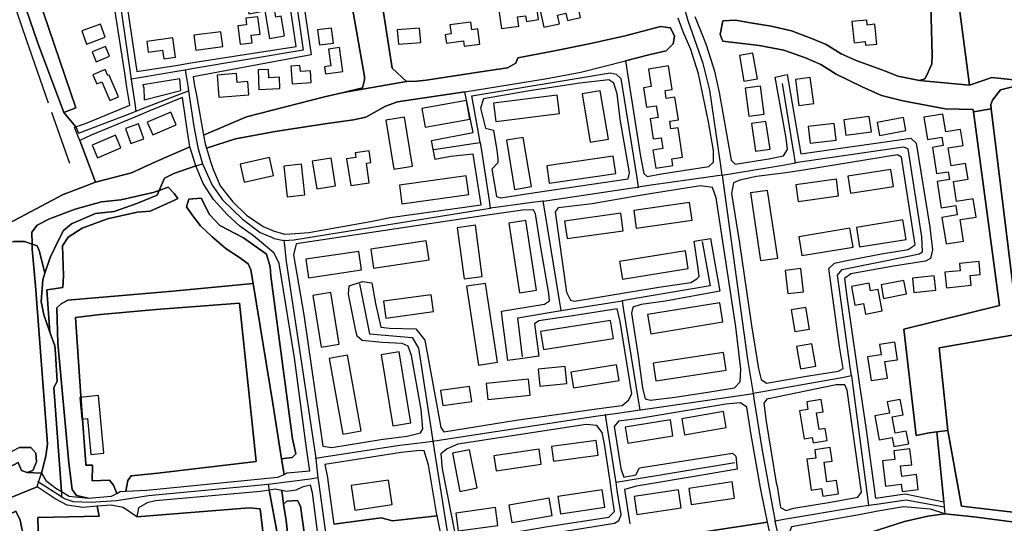
# Model space of a CAD drawing. Units: metres. Extents: x 92957 to 224893, y 464238 to 617500.
# Drawn here: x 156048 to 156594, y 563645 to 563924 of the extents above; entities that cross this region are included whole.
import ezdxf

# ---------------------------------------------------------------- set-up
doc = ezdxf.new("R2010")
doc.units = ezdxf.units.M
for name, color, linetype in [('0_TERREIN', 3, 'Continuous'), ('1_WATER', 5, 'Continuous'), ('2_GEBOUWEN', 1, 'Continuous'), ('3_WEGEN', 6, 'Continuous')]:
    doc.layers.add(name, color=color, linetype=linetype)

# ---------------------------------------------------------------- blocks, each defined once
blk = doc.blocks.new('10_west.gml_water')
for points in [[(156559.954, 563999.2), (156558.752, 564004.97), (156558.992, 564043.2), (156557.79, 564044.643), (156555.867, 564044.883), (156554.664, 564044.403), (156553.703, 564043.2), (156552.5, 564009.298), (156552.019, 563974.194), (156553.943, 563904.466), (156553.703, 563899.657), (156551.155, 563893.788), (156549.774, 563891.372), (156546.829, 563890.503), (156574.6, 563887.936), (156559.954, 563999.2)], [(156063.979, 563877.916), (156051.682, 563912.96), (156041.481, 563942.854), (156017.545, 564007.625)], [(156262.348, 563889.99), (156254.408, 563897.24), (156247.505, 563942.465), (156238.531, 563985.619), (156222.999, 563983.892), (156239.221, 563892.752), (156239.068, 563890.764), (156237.95, 563886.357), (156227.487, 563883.923), (156262.348, 563889.99)], [(156546.829, 563890.503), (156534.87, 563892.944), (156528.036, 563895.628), (156511.684, 563901.608), (156503.386, 563905.269), (156495.087, 563910.394), (156487.522, 563913.567), (156475.807, 563917.96), (156464.581, 563920.645), (156453.11, 563922.353), (156444.812, 563923.818), (156437.734, 563923.574), (156436.27, 563916.007), (156437.488, 563912.964), (156437.734, 563912.347), (156439.254, 563912.164), (156457.991, 563909.905), (156471.658, 563907.221), (156483.617, 563903.072), (156492.159, 563899.411), (156500.702, 563894.042), (156515.101, 563886.964), (156525.841, 563882.083), (156537.555, 563879.154), (156561.083, 563874.82), (156576.655, 563874.334), (156576.822, 563873.094), (156586.668, 563874.813), (156586.388, 563877.11), (156587.362, 563879.544), (156591.741, 563885.386), (156609.261, 563889.767), (156586.875, 563892.201), (156574.6, 563887.936), (156546.829, 563890.503)], [(156383.892, 563901.425), (156396.855, 563904.781), (156406.374, 563906.977), (156410.279, 563910.882), (156411.011, 563915.03), (156408.814, 563919.669), (156403.201, 563920.401), (156383.676, 563915.275), (156363.663, 563910.882), (156343.65, 563906.733), (156324.201, 563902.962), (156323.027, 563900.144), (156318.39, 563897.459), (156304.723, 563895.506), (156273.238, 563890.625), (156268.242, 563890.083), (156262.348, 563889.99), (156227.487, 563883.923), (156217.024, 563881.489), (156173.712, 563870.293), (156149.902, 563860.158), (156150.787, 563855.438), (156151.545, 563852.935), (156167.562, 563858.165), (156189.527, 563862.314), (156217.106, 563866.463), (156232.97, 563868.66), (156239.804, 563870.124), (156250.787, 563876.227), (156257.498, 563878.666), (156294.68, 563884.205), (156339.38, 563891.357), (156359.026, 563895.018), (156383.892, 563901.425)], [(156075.844, 563844.49), (156065.816, 563872.679)], [(156586.668, 563874.813), (156576.822, 563873.094), (156591.255, 563765.776), (156538.21, 563752.633), (156545.023, 563693.729), (156552.175, 563695.267), (156556.449, 563695.837), (156562.542, 563696.65), (156557.676, 563742.41), (156602.448, 563750.199), (156600.014, 563765.146), (156586.668, 563874.813)], [(156089.912, 563834.21), (156109.874, 563839.241), (156123.336, 563845.456), (156142.326, 563853.742)], [(156081.849, 563831.076), (156089.912, 563834.21)], [(156081.849, 563831.076), (156072.08, 563827.243), (156048.1, 563814.559)], [(156193.181, 563680.976), (156199.039, 563681.709), (156200.991, 563683.66), (156199.283, 563691.96), (156187.223, 563782.173), (156186.909, 563787.207), (156184.732, 563794.196), (156172.128, 563803.255), (156158.92, 563810.179), (156153.26, 563816.156), (156148.543, 563825.281), (156141.771, 563824.833), (156140.464, 563820.457), (156143.88, 563815.576), (156148.274, 563809.963), (156154.62, 563803.861), (156162.43, 563797.271), (156169.263, 563792.878), (156174.632, 563788.973), (156176.097, 563785.557), (156177.321, 563777.978), (156188.3, 563711.606), (156193.181, 563680.976)], [(156177.321, 563777.978), (156132.786, 563773.834), (156074.57, 563768.839), (156070.953, 563766.772), (156068.541, 563764.532), (156069.114, 563745.015), (156075.12, 563678.429), (156076.984, 563663.827), (156079.469, 563660.513), (156085.89, 563659.064)], [(156626.121, 563643.867), (156602.335, 563645.354), (156589.763, 563647.018), (156577.063, 563648.698), (156560.984, 563650.346), (156551.466, 563649.126), (156538.531, 563646.197), (156519.494, 563640.095)], [(156085.89, 563659.064), (156098.822, 563660.147)], [(156210.769, 563608.521), (156208.069, 563622.889), (156203.676, 563654.617), (156201.967, 563657.79), (156196.111, 563657.424), (156194.16, 563655.715), (156195.623, 563646.685), (156198.064, 563625.208), (156199.285, 563609.832), (156199.04, 563606.415), (156210.769, 563608.521)]]:
    blk.add_lwpolyline(points)
blk = doc.blocks.new('10_west.gml_roads')
for points in [[(156020.915, 564018.832), (156057.898, 563911.67), (156072.45, 563872.845)], [(156190.424, 564010.303), (156190.972, 564006.485), (156205.193, 563907.28), (156143.44, 563896.894), (156139.775, 563896.278)], [(156101.324, 563948.648), (156101.736, 563945.857), (156109.254, 563894.946), (156109.802, 563891.237)], [(156437.382, 563838.11), (156436.63, 563843.401), (156430.698, 563885.105), (156426.905, 563899.896), (156418.602, 563923.555), (156413.897, 563939.829), (156412.461, 563948.312), (156412.3, 563949.267), (156411.985, 563952.896)], [(156139.775, 563896.278), (156136.129, 563895.664), (156114.441, 563892.017), (156109.802, 563891.237)], [(156139.775, 563896.278), (156140.431, 563891.942), (156141.279, 563886.341), (156141.532, 563884.668)], [(156303.348, 563856.144), (156302.192, 563862.6), (156298.71, 563882.031), (156375.406, 563894.784), (156378.583, 563893.914), (156381.303, 563891.623), (156390.053, 563836.571), (156390.868, 563831.443)], [(156109.802, 563891.237), (156110.389, 563887.261), (156111.784, 563877.812), (156112.418, 563873.524)], [(156470.751, 563888.783), (156477.15, 563849.37), (156477.895, 563844.778)], [(156112.418, 563873.524), (156118.54, 563875.867), (156137.723, 563883.21), (156141.532, 563884.668)], [(156141.532, 563884.668), (156141.913, 563882.146), (156144.509, 563864.992), (156146.707, 563853.326), (156149.342, 563844.266)], [(156072.45, 563872.845), (156079.173, 563864.757), (156080.567, 563861.344)], [(156080.567, 563861.344), (156110.606, 563872.831), (156112.418, 563873.524)], [(156277.489, 563852.175), (156299.466, 563855.548), (156303.348, 563856.144)], [(156303.348, 563856.144), (156304.22, 563850.347), (156308.188, 563823.956), (156308.809, 563819.821)], [(156509.18, 563726.785), (156508.502, 563731.612), (156501.327, 563782.675), (156503.898, 563785.786), (156541.554, 563793.279), (156546.709, 563794.537), (156548.602, 563795.629), (156548.126, 563803.915), (156540.5, 563852.578), (156538.049, 563853.532), (156481.773, 563845.342), (156477.895, 563844.778)], [(156125.247, 563829.607), (156128.244, 563836.351), (156133.422, 563839.044), (156145.65, 563843.18), (156149.342, 563844.266)], [(156149.342, 563844.266), (156149.462, 563843.858), (156154.652, 563832.53), (156160.399, 563824.414), (156171.556, 563813.593), (156181.361, 563806.323), (156187.623, 563803.6), (156189.135, 563802.941), (156194.388, 563801.81)], [(156437.382, 563838.11), (156444.21, 563839.234), (156472.161, 563843.834), (156477.895, 563844.778)], [(156437.382, 563838.11), (156431.053, 563837.202), (156396.725, 563832.283), (156390.868, 563831.443)], [(156437.382, 563838.11), (156438.149, 563832.566), (156451.511, 563735.97), (156453.831, 563721.592), (156454.559, 563717.079)], [(156061.972, 563783.795), (156064.869, 563792.34), (156069.632, 563802.489), (156072.324, 563807.356), (156076.674, 563811.084), (156089.929, 563816.883), (156100.284, 563817.918), (156112.918, 563822.268), (156124.102, 563827.031), (156125.247, 563829.607)], [(156338.194, 563823.696), (156345.718, 563824.803), (156386.451, 563830.793), (156390.868, 563831.443)], [(156338.194, 563823.696), (156332.147, 563822.898), (156313.174, 563820.396), (156308.809, 563819.821)], [(156348.133, 563763.151), (156347.238, 563768.608), (156338.916, 563819.302), (156338.194, 563823.696)], [(156194.388, 563801.81), (156200.031, 563802.189), (156200.994, 563802.344), (156304.197, 563819.073), (156308.809, 563819.821)], [(155981.124, 563746.461), (155985.446, 563746.461), (155990.968, 563750.258), (155991.313, 563758.889), (155993.039, 563766.484), (155999.942, 563774.424), (156024.794, 563793.067), (156037.219, 563799.626), (156044.468, 563801.352), (156050.681, 563801.352), (156054.864, 563799.887)], [(156194.388, 563801.81), (156194.714, 563799.116), (156195.796, 563790.168), (156211.165, 563687.296), (156212.064, 563681.281)], [(156426.27, 563801.248), (156430.878, 563776.719), (156387.245, 563769.313), (156382.169, 563768.451)], [(156054.864, 563799.887), (156057.584, 563798.935), (156058.964, 563795.828), (156061.972, 563783.795)], [(156064.701, 563751.056), (156061.348, 563760.652), (156059.898, 563768.108), (156060.726, 563780.12), (156061.972, 563783.795)], [(156236.373, 563777.817), (156241.973, 563750.193), (156265.615, 563748.131), (156269.032, 563742.147), (156276.273, 563695.589), (156277.031, 563690.716)], [(156348.133, 563763.151), (156353.978, 563764.061), (156378.508, 563767.881), (156382.169, 563768.451)], [(156392.023, 563707.965), (156391.328, 563712.237), (156382.831, 563764.384), (156382.169, 563768.451)], [(156326.733, 563737.336), (156324.225, 563759.085), (156342.631, 563762.214), (156348.133, 563763.151)], [(156066.909, 563720.494), (156068.804, 563723.786), (156067.768, 563739.319), (156067.354, 563743.462), (156064.701, 563751.056)], [(156509.18, 563726.785), (156504.958, 563726.035), (156462.09, 563718.417), (156454.559, 563717.079)], [(156509.18, 563726.785), (156509.749, 563722.452), (156518.028, 563659.389), (156518.599, 563655.04)], [(156066.909, 563720.494), (156071.127, 563662.78), (156071.098, 563659.826)], [(156392.023, 563707.965), (156398.577, 563708.92), (156446.034, 563715.836), (156454.559, 563717.079)], [(156454.559, 563717.079), (156455.223, 563712.937), (156459.448, 563686.567), (156465.572, 563653.006), (156466.773, 563646.426)], [(156277.031, 563690.716), (156283.978, 563691.774), (156367.144, 563704.436), (156372.779, 563705.294)], [(156372.779, 563705.294), (156379.433, 563706.218), (156392.023, 563707.965)], [(156378.609, 563667.749), (156378.25, 563670.058), (156373.524, 563700.499), (156372.779, 563705.294)], [(156212.064, 563681.281), (156216.651, 563681.984), (156258.757, 563688.441), (156271.216, 563689.992), (156277.031, 563690.716)], [(156277.031, 563690.716), (156277.804, 563685.857), (156285.552, 563637.149), (156288.27, 563633.838), (156293.945, 563631.829), (156377.787, 563645.165), (156380.088, 563646.635), (156381.439, 563649.79), (156379.307, 563663.32), (156378.609, 563667.749)], [(156212.064, 563681.281), (156212.523, 563677.179), (156213.296, 563670.275)], [(156444.526, 563678.598), (156383.019, 563668.475), (156378.609, 563667.749)], [(156213.296, 563670.275), (156209.049, 563669.712), (156185.752, 563666.618)], [(156213.296, 563670.275), (156213.775, 563666.794), (156236.714, 563499.977), (156237.384, 563495.108)], [(156071.098, 563659.826), (156058.463, 563667.886), (156058.105, 563668.115)], [(156185.752, 563666.618), (156119.334, 563660.456), (156101.554, 563657.704), (156087.161, 563656.645), (156077.848, 563657.069), (156072.767, 563658.762), (156071.098, 563659.826)], [(156185.752, 563666.618), (156186.324, 563663.529), (156190.892, 563638.867), (156193.791, 563621.677), (156193.17, 563614.221), (156190.477, 563609.458), (156183.125, 563606.144), (156171.734, 563605.729), (156162.207, 563604.487), (156151.023, 563602.003), (156129.691, 563602.83), (156122.028, 563601.587), (156118.3, 563601.795)], [(156518.599, 563655.04), (156513.618, 563654.212), (156471.609, 563647.231), (156466.773, 563646.426)], [(156560.6, 563654.199), (156539.505, 563657.926), (156523.099, 563655.662), (156518.599, 563655.04)], [(156481.214, 563582.332), (156479.052, 563591.924), (156468.838, 563637.262), (156466.773, 563646.426)]]:
    blk.add_lwpolyline(points)
for p in [(156139.775, 563896.278), (156109.802, 563891.237), (156141.532, 563884.668), (156112.418, 563873.524), (156303.348, 563856.144), (156149.342, 563844.266), (156477.895, 563844.778), (156437.382, 563838.11), (156390.868, 563831.443), (156338.194, 563823.696), (156308.809, 563819.821), (156194.388, 563801.81), (156061.972, 563783.795), (156382.169, 563768.451), (156348.133, 563763.151), (156509.18, 563726.785), (156454.559, 563717.079), (156372.779, 563705.294), (156392.023, 563707.965), (156277.031, 563690.716), (156212.064, 563681.281), (156213.296, 563670.275), (156185.752, 563666.618), (156378.609, 563667.749), (156071.098, 563659.826), (156518.599, 563655.04), (156466.773, 563646.426)]:
    blk.add_point(p)
blk = doc.blocks.new('10_west.gml_buildings')
for points in [[(156315.102, 563919.217), (156324.63, 563920.58), (156323.892, 563925.738), (156328.486, 563926.395), (156328.939, 563923.226), (156335.637, 563924.183), (156334.127, 563934.754), (156328.379, 563933.933), (156327.532, 563939.862), (156316.737, 563938.32), (156317.762, 563931.145), (156313.486, 563930.534), (156315.102, 563919.217)], [(156338.54, 563920.025), (156347.252, 563921.96), (156346.198, 563926.703), (156350.802, 563927.726), (156351.692, 563923.721), (156358.949, 563925.334), (156356.719, 563935.365), (156352.168, 563934.353), (156350.6, 563941.406), (156338.466, 563938.709), (156339.84, 563932.529), (156335.954, 563931.665), (156338.54, 563920.025)], [(156188.451, 563934.374), (156174.173, 563931.962), (156174.93, 563927.477), (156183.945, 563929), (156186.515, 563913.788), (156194.716, 563915.173), (156192.878, 563926.056), (156189.94, 563925.559), (156188.451, 563934.374)], [(156084.976, 563910.699), (156095.436, 563914.415), (156092.825, 563921.763), (156082.365, 563918.047), (156084.976, 563910.699)], [(156170.197, 563910.578), (156176.891, 563911.377), (156176.39, 563915.577), (156181.22, 563916.154), (156180.072, 563925.769), (156173.308, 563924.962), (156173.739, 563921.35), (156168.979, 563920.782), (156170.197, 563910.578)], [(156287.176, 563916.275), (156283.953, 563915.853), (156284.562, 563911.196), (156294.034, 563912.435), (156294.428, 563909.422), (156303.09, 563910.555), (156301.982, 563919.024), (156298.648, 563918.588), (156298.092, 563922.836), (156286.516, 563921.322), (156287.176, 563916.275)], [(156522.003, 563921.64), (156517.881, 563921.217), (156517.597, 563923.988), (156509.375, 563923.143), (156510.584, 563911.381), (156516.769, 563912.017), (156516.975, 563910.013), (156523.135, 563910.647), (156522.003, 563921.64)], [(156145.581, 563907.301), (156160.573, 563909.237), (156159.506, 563917.501), (156144.514, 563915.565), (156145.581, 563907.301)], [(156214.241, 563910.163), (156221.891, 563911.184), (156220.781, 563919.507), (156213.131, 563918.486), (156214.241, 563910.163)], [(156257.909, 563910.628), (156270.283, 563911.58), (156269.671, 563919.54), (156257.297, 563918.588), (156257.909, 563910.628)], [(156119.24, 563906.194), (156127.124, 563907.295), (156127.794, 563902.5), (156134.386, 563903.421), (156132.886, 563914.159), (156118.41, 563912.137), (156119.24, 563906.194)], [(156090.331, 563900.807), (156097.795, 563903.882), (156095.526, 563909.391), (156088.062, 563906.316), (156090.331, 563900.807)], [(156217.511, 563894.146), (156227.186, 563895.528), (156225.297, 563908.75), (156219.097, 563907.864), (156220.431, 563898.527), (156216.956, 563898.031), (156217.511, 563894.146)], [(156449.54, 563890.131), (156456.985, 563891.445), (156454.488, 563905.6), (156447.043, 563904.286), (156449.54, 563890.131)], [(156090.715, 563888.607), (156093.415, 563889.765), (156097.848, 563879.425), (156102.662, 563881.489), (156097.524, 563893.473), (156096.822, 563893.172), (156095.361, 563896.58), (156088.549, 563893.659), (156090.715, 563888.607)], [(156158.33, 563881.299), (156175.051, 563882.6), (156174.488, 563889.844), (156168.516, 563889.379), (156168.131, 563894.331), (156157.381, 563893.495), (156158.33, 563881.299)], [(156180.619, 563885.505), (156192.257, 563885.99), (156191.995, 563892.284), (156186.136, 563892.04), (156185.944, 563896.642), (156180.165, 563896.401), (156180.619, 563885.505)], [(156199.015, 563888.652), (156209.658, 563889.435), (156209.181, 563895.916), (156203.616, 563895.507), (156203.372, 563898.821), (156198.294, 563898.447), (156199.015, 563888.652)], [(156412.97, 563864.276), (156409.065, 563863.68), (156408.41, 563867.969), (156413.145, 563868.692), (156411.236, 563881.192), (156406.47, 563880.464), (156405.79, 563884.913), (156409.695, 563885.51), (156407.704, 563898.523), (156396.67, 563896.835), (156398.154, 563887.136), (156393.748, 563886.462), (156395.405, 563875.624), (156400.872, 563876.46), (156401.875, 563869.903), (156397.441, 563869.225), (156399.142, 563858.1), (156403.563, 563858.776), (156404.48, 563852.779), (156399.083, 563851.954), (156400.626, 563841.864), (156410.116, 563843.315), (156409.529, 563847.153), (156415.45, 563848.058), (156412.97, 563864.276)], [(156480.04, 563876.671), (156488.26, 563877.775), (156486.331, 563892.135), (156478.111, 563891.031), (156480.04, 563876.671)], [(156369.89, 563884.817), (156359.751, 563883.101), (156364.297, 563856.234), (156374.436, 563857.95), (156369.89, 563884.817)], [(156452.177, 563870.66), (156460.713, 563871.768), (156458.686, 563887.375), (156450.15, 563886.267), (156452.177, 563870.66)], [(156272.721, 563864.717), (156297.453, 563869.095), (156295.643, 563879.318), (156270.911, 563874.939), (156272.721, 563864.717)], [(156311.999, 563867.833), (156347.22, 563872.183), (156345.967, 563882.331), (156310.746, 563877.981), (156311.999, 563867.833)], [(156121.685, 563860.369), (156134.781, 563865.912), (156131.817, 563872.915), (156118.721, 563867.372), (156121.685, 563860.369)], [(156255.386, 563841.311), (156265.707, 563842.978), (156261.322, 563870.121), (156251.001, 563868.454), (156255.386, 563841.311)], [(156455.976, 563851.293), (156464.027, 563852.506), (156461.722, 563867.803), (156453.671, 563866.59), (156455.976, 563851.293)], [(156486.31, 563855.68), (156500.687, 563857.477), (156499.53, 563866.73), (156485.153, 563864.933), (156486.31, 563855.68)], [(156505.976, 563860.128), (156520.157, 563862.033), (156519.011, 563870.566), (156504.83, 563868.661), (156505.976, 563860.128)], [(156524.732, 563860.074), (156539.316, 563862.862), (156537.951, 563869.999), (156523.367, 563867.211), (156524.732, 563860.074)], [(156551.237, 563857.724), (156559.335, 563859.003), (156560.061, 563854.406), (156554.047, 563853.456), (156556.35, 563838.878), (156562.802, 563839.897), (156563.476, 563835.627), (156556.571, 563834.537), (156558.863, 563820.015), (156566.974, 563821.295), (156567.813, 563815.977), (156559.309, 563814.635), (156561.633, 563799.909), (156571.298, 563801.434), (156569.412, 563813.389), (156578.265, 563814.786), (156576.668, 563824.904), (156567.386, 563823.439), (156565.649, 563834.447), (156573.781, 563835.73), (156572.405, 563844.451), (156564.328, 563843.177), (156562.748, 563853.192), (156571.048, 563854.501), (156569.646, 563863.391), (156561.422, 563862.094), (156559.875, 563871.903), (156549.262, 563870.23), (156551.237, 563857.724)], [(156109.52, 563855.563), (156116.775, 563858.123), (156113.81, 563866.524), (156106.555, 563863.964), (156109.52, 563855.563)], [(156091.026, 563847.712), (156104.122, 563853.255), (156101.158, 563860.258), (156088.062, 563854.715), (156091.026, 563847.712)], [(156327.119, 563858.927), (156317.783, 563857.359), (156322.355, 563830.136), (156331.691, 563831.704), (156327.119, 563858.927)], [(156231.475, 563832.23), (156241.792, 563833.789), (156240.156, 563844.617), (156242.626, 563844.99), (156241.635, 563851.55), (156234.021, 563850.4), (156234.41, 563847.827), (156229.236, 563847.045), (156231.475, 563832.23)], [(156172.464, 563834.233), (156188.658, 563837.904), (156186.418, 563847.788), (156170.224, 563844.117), (156172.464, 563834.233)], [(156212.626, 563830.375), (156223.144, 563832.104), (156220.613, 563847.503), (156210.095, 563845.774), (156212.626, 563830.375)], [(156341.567, 563833.607), (156378.485, 563838.939), (156377.086, 563848.621), (156340.168, 563843.289), (156341.567, 563833.607)], [(156204.192, 563844.117), (156194.395, 563843.001), (156196.321, 563826.098), (156206.118, 563827.214), (156204.192, 563844.117)], [(156508.581, 563827.998), (156532.377, 563831.69), (156530.904, 563841.181), (156507.108, 563837.489), (156508.581, 563827.998)], [(156259.881, 563822.215), (156296.983, 563827.34), (156295.56, 563837.643), (156258.458, 563832.518), (156259.881, 563822.215)], [(156479.497, 563823.41), (156502.034, 563826.512), (156500.752, 563835.827), (156478.215, 563832.725), (156479.497, 563823.41)], [(156458.772, 563790.704), (156468.273, 563792.129), (156462.654, 563829.594), (156453.153, 563828.169), (156458.772, 563790.704)], [(156389.827, 563808.633), (156420.738, 563813.049), (156419.338, 563822.85), (156388.427, 563818.434), (156389.827, 563808.633)], [(156325.038, 563772.874), (156334.472, 563774.317), (156328.579, 563812.835), (156319.145, 563811.392), (156325.038, 563772.874)], [(156351.462, 563802.915), (156382.628, 563807.249), (156381.276, 563816.969), (156350.11, 563812.635), (156351.462, 563802.915)], [(156513.613, 563798.322), (156539.419, 563802.485), (156537.678, 563813.276), (156511.872, 563809.113), (156513.613, 563798.322)], [(156294.39, 563780.62), (156304.439, 563781.98), (156300.611, 563810.266), (156290.562, 563808.906), (156294.39, 563780.62)], [(156481.709, 563793.453), (156510.008, 563798.136), (156508.274, 563808.618), (156479.975, 563803.935), (156481.709, 563793.453)], [(156244.2, 563786.496), (156274.924, 563791.094), (156273.337, 563801.698), (156242.613, 563797.1), (156244.2, 563786.496)], [(156208.089, 563781.191), (156237.435, 563785.501), (156235.92, 563795.818), (156206.574, 563791.508), (156208.089, 563781.191)], [(156382.139, 563780.445), (156418.667, 563786.33), (156417.085, 563796.15), (156380.557, 563790.265), (156382.139, 563780.445)], [(156473.884, 563772.492), (156482.564, 563773.488), (156481.095, 563786.29), (156472.415, 563785.294), (156473.884, 563772.492)], [(156561.766, 563775.684), (156575.457, 563777.091), (156574.901, 563782.501), (156580.586, 563783.085), (156579.858, 563790.167), (156569.037, 563789.055), (156569.443, 563785.103), (156560.888, 563784.225), (156561.766, 563775.684)], [(156526.978, 563769.798), (156539.626, 563772.246), (156538.19, 563779.664), (156525.542, 563777.216), (156526.978, 563769.798)], [(156543.746, 563773.055), (156555.843, 563774.352), (156554.998, 563782.231), (156542.901, 563780.934), (156543.746, 563773.055)], [(156302.256, 563732.843), (156312.827, 563734.446), (156306.207, 563778.095), (156295.636, 563776.492), (156302.256, 563732.843)], [(156511.094, 563766.015), (156515.83, 563766.922), (156516.951, 563761.068), (156526.149, 563762.829), (156523.875, 563774.709), (156519.692, 563773.908), (156518.871, 563778.194), (156509.12, 563776.327), (156511.094, 563766.015)], [(156220.554, 563772.97), (156210.563, 563771.363), (156215.169, 563742.73), (156225.16, 563744.337), (156220.554, 563772.97)], [(156251.001, 563758.886), (156277.323, 563762.466), (156276.063, 563771.728), (156249.741, 563768.148), (156251.001, 563758.886)], [(156397.851, 563750.187), (156437.905, 563756.693), (156436.169, 563767.378), (156396.115, 563760.872), (156397.851, 563750.187)], [(156483.911, 563764.686), (156475.777, 563763.379), (156477.697, 563751.43), (156485.831, 563752.737), (156483.911, 563764.686)], [(156338.304, 563741.488), (156377.126, 563747.508), (156375.586, 563757.436), (156336.764, 563751.416), (156338.304, 563741.488)], [(156487.225, 563744.595), (156478.697, 563743.15), (156480.804, 563730.717), (156489.332, 563732.162), (156487.225, 563744.595)], [(156520.013, 563724.254), (156529.118, 563725.645), (156527.731, 563734.725), (156534.669, 563735.785), (156533.177, 563745.551), (156524.639, 563744.247), (156525.52, 563738.483), (156518.015, 563737.336), (156520.013, 563724.254)], [(156229.668, 563738.381), (156219.516, 563736.531), (156227.182, 563694.471), (156237.334, 563696.321), (156229.668, 563738.381)], [(156254.834, 563699.227), (156264.879, 563700.892), (156258.354, 563740.253), (156248.309, 563738.588), (156254.834, 563699.227)], [(156400.751, 563724.089), (156439.733, 563730.022), (156438.24, 563739.831), (156399.258, 563733.898), (156400.751, 563724.089)], [(156336.297, 563721.196), (156351.352, 563722.64), (156350.459, 563731.954), (156335.404, 563730.51), (156336.297, 563721.196)], [(156355.058, 563720.15), (156380.349, 563724.297), (156378.922, 563733), (156353.631, 563728.853), (156355.058, 563720.15)], [(156307.55, 563713.745), (156331.054, 563716.219), (156330.118, 563725.114), (156306.614, 563722.64), (156307.55, 563713.745)], [(156282.484, 563710.419), (156298.567, 563712.688), (156297.397, 563720.983), (156281.314, 563718.714), (156282.484, 563710.419)], [(156091.559, 563715.948), (156081.291, 563714.95), (156082.461, 563702.915), (156085.462, 563703.207), (156087.401, 563683.262), (156094.667, 563683.968), (156091.559, 563715.948)], [(156482.955, 563691.913), (156487.409, 563692.638), (156487.89, 563689.683), (156495.708, 563690.956), (156494.605, 563697.731), (156491.277, 563697.189), (156489.775, 563706.409), (156493.484, 563707.013), (156492.393, 563713.71), (156484.357, 563712.401), (156485.026, 563708.29), (156480.412, 563707.539), (156482.955, 563691.913)], [(156524.555, 563691.368), (156531.638, 563692.726), (156532.61, 563687.657), (156540.871, 563689.241), (156539.528, 563696.246), (156533.359, 563695.063), (156531.626, 563704.099), (156537.781, 563705.279), (156536.146, 563713.806), (156528.952, 563712.427), (156530.147, 563706.192), (156522.011, 563704.632), (156524.555, 563691.368)], [(156416.583, 563694.259), (156439.69, 563698.303), (156438.149, 563707.11), (156415.042, 563703.066), (156416.583, 563694.259)], [(156385.063, 563689.596), (156410.175, 563693.539), (156408.775, 563702.453), (156383.663, 563698.51), (156385.063, 563689.596)], [(156343.975, 563679.587), (156368.751, 563682.975), (156367.636, 563691.127), (156342.86, 563687.739), (156343.975, 563679.587)], [(156486.77, 563663.569), (156492.608, 563664.376), (156493.176, 563660.267), (156501.93, 563661.477), (156500.914, 563668.829), (156495.439, 563668.072), (156493.927, 563679.004), (156498.352, 563679.616), (156497.316, 563687.104), (156488.767, 563685.921), (156489.401, 563681.338), (156484.409, 563680.648), (156486.77, 563663.569)], [(156292.056, 563662.871), (156301.539, 563664.749), (156297.352, 563685.889), (156287.869, 563684.011), (156292.056, 563662.871)], [(156312.092, 563674.276), (156337.164, 563678.005), (156335.932, 563686.29), (156310.86, 563682.561), (156312.092, 563674.276)], [(156528.006, 563665.75), (156536.745, 563666.771), (156537.212, 563662.775), (156546.161, 563663.821), (156545.19, 563672.131), (156537.058, 563671.181), (156536.387, 563676.923), (156542.559, 563677.644), (156541.543, 563686.343), (156532.589, 563685.297), (156533.145, 563680.531), (156526.371, 563679.74), (156528.006, 563665.75)], [(156254.391, 563655.595), (156252.365, 563669.161), (156231.774, 563666.085), (156233.801, 563652.519), (156254.391, 563655.595)], [(156420.22, 563655.635), (156444.308, 563659.165), (156443.004, 563668.063), (156418.916, 563664.533), (156420.22, 563655.635)], [(156347.856, 563650.397), (156372.479, 563654.185), (156371.004, 563663.773), (156346.381, 563659.985), (156347.856, 563650.397)], [(156390.171, 563649.993), (156414.732, 563653.771), (156413.195, 563663.763), (156388.634, 563659.985), (156390.171, 563649.993)], [(156291.107, 563640.976), (156313.138, 563644.036), (156311.764, 563653.931), (156289.733, 563650.871), (156291.107, 563640.976)], [(156320.797, 563645.587), (156343.171, 563649.422), (156341.519, 563659.056), (156319.145, 563655.221), (156320.797, 563645.587)]]:
    blk.add_lwpolyline(points)
blk = doc.blocks.new('10_west.gml_terrain')
for points in [[(156592.11, 564057.515), (156591.844, 564058.895), (156556.971, 564052.472), (156557.79, 564044.643), (156558.992, 564043.2), (156558.752, 564004.97), (156559.954, 563999.2), (156574.6, 563887.936), (156586.875, 563892.201), (156609.261, 563889.767)], [(156052.033, 563954.684), (156079.134, 563875.279), (156072.45, 563872.845), (156079.173, 563864.757), (156085.316, 563866.99), (156108.97, 563876.789), (156107.416, 563886.8), (156106.225, 563894.476), (156098.332, 563945.328)], [(156422.335, 563925.907), (156426.845, 563914.559), (156428.549, 563910.269), (156433.105, 563895.565), (156435.797, 563883.76), (156439.939, 563860.977), (156442.425, 563846.273), (156444.703, 563844.202), (156463.239, 563847.101), (156471.523, 563848.758), (156473.595, 563852.279), (156472.973, 563858.492), (156466.867, 563892.391), (156473.516, 563893.76), (156481.05, 563849.794), (156542.147, 563858.492), (156545.047, 563855.8), (156552.503, 563809.303), (156554.16, 563796.669), (156552.917, 563791.906), (156550.225, 563790.456), (156532.413, 563787.556), (156508.803, 563783.414), (156505.282, 563780.721), (156506.525, 563770.676), (156512.147, 563732.144), (156513.482, 563722.996), (156517.087, 563698.291), (156522.472, 563659.147), (156538.834, 563661.426), (156560.305, 563657.146), (156556.449, 563695.837), (156552.175, 563695.267), (156545.023, 563693.729), (156538.21, 563752.633), (156591.255, 563765.776), (156576.822, 563873.094), (156576.655, 563874.334), (156561.083, 563874.82), (156537.555, 563879.154), (156525.841, 563882.083), (156515.101, 563886.964), (156500.702, 563894.042), (156492.159, 563899.411), (156483.617, 563903.072), (156471.658, 563907.221), (156457.991, 563909.905), (156439.254, 563912.164), (156437.734, 563912.347), (156437.488, 563912.964), (156436.27, 563916.007), (156437.734, 563923.574), (156444.812, 563923.818), (156453.11, 563922.353), (156464.581, 563920.645), (156475.807, 563917.96), (156487.522, 563913.567), (156495.087, 563910.394), (156503.386, 563905.269), (156511.684, 563901.608), (156528.036, 563895.628), (156534.87, 563892.944), (156546.829, 563890.503), (156549.774, 563891.372), (156551.155, 563893.788), (156553.703, 563899.657), (156553.943, 563904.466), (156552.019, 563974.194)], [(156079.134, 563875.279), (156052.033, 563954.684), (156056.722, 563958.704), (156053.979, 563971.247), (156049.277, 563984.181), (156044.574, 563995.548), (156043.007, 564003.387), (156044.574, 564008.483), (156049.669, 564013.186), (156054.371, 564016.322), (156059.074, 564018.281), (156064.168, 564022.593), (156067.324, 564026.861), (156040.283, 564025.542), (156022.86, 564020.663), (156020.915, 564018.832), (156057.898, 563911.67), (156072.45, 563872.845), (156079.134, 563875.279)], [(156072.45, 563872.845), (156057.898, 563911.67), (156020.915, 564018.832), (156015.341, 564013.589), (156017.545, 564007.625), (155973.694, 563984.987), (155968.065, 563982.081), (155964.537, 563980.26), (156002.197, 563888.167), (156028.327, 563824.888), (156035.851, 563808.133), (156042.078, 563811.4), (156048.1, 563814.559), (156072.08, 563827.243), (156081.849, 563831.076), (156089.912, 563834.21), (156081.249, 563857.15), (156078.329, 563864.451), (156079.173, 563864.757), (156072.45, 563872.845)], [(156194.573, 564007.074), (156209.616, 563904.68), (156144.112, 563892.579), (156144.968, 563887.562), (156145.714, 563883.192), (156149.902, 563860.158), (156173.712, 563870.293), (156217.024, 563881.489), (156227.487, 563883.923), (156237.95, 563886.357), (156239.068, 563890.764), (156239.221, 563892.752), (156222.999, 563983.892)], [(156247.505, 563942.465), (156254.408, 563897.24), (156262.348, 563889.99), (156268.242, 563890.083), (156273.238, 563890.625), (156304.723, 563895.506), (156318.39, 563897.459), (156323.027, 563900.144), (156324.201, 563902.962), (156343.65, 563906.733), (156363.663, 563910.882), (156383.676, 563915.275), (156403.201, 563920.401), (156408.814, 563919.669), (156411.011, 563915.03), (156410.279, 563910.882), (156406.374, 563906.977), (156396.855, 563904.781), (156383.892, 563901.425), (156392.2, 563848.346), (156394.064, 563839.026), (156395.929, 563837.369), (156403.799, 563838.819), (156430.102, 563842.754), (156432.587, 563845.239), (156432.587, 563851.66), (156429.895, 563867.503), (156424.303, 563894.22), (156420.161, 563907.682), (156415.811, 563917.417), (156413.119, 563925.08)], [(156142.927, 563900.188), (156201.271, 563909.271), (156187.057, 564005.846), (156134.931, 563997.33), (156141.404, 563957.409), (156162.52, 563959.865), (156163.139, 563956.97), (156163.979, 563953.05), (156142.199, 563950.971), (156135.666, 563950.163), (156105.31, 563946.411), (156112.82, 563895.5), (156135.603, 563899.047), (156142.927, 563900.188)], [(156634.379, 563650.383), (156663.374, 563656.182), (156709.767, 563668.867), (156732.238, 563677.203), (156741.862, 563681.316), (156738.972, 563688.744), (156704.534, 563752.087), (156686.065, 563787.252), (156670.044, 563823.084), (156651.797, 563865.148), (156638.939, 563896.3), (156625.319, 563891.228), (156609.261, 563889.767), (156591.741, 563885.386), (156587.362, 563879.544), (156586.388, 563877.11), (156586.668, 563874.813), (156600.014, 563765.146), (156602.448, 563750.199), (156557.676, 563742.41), (156562.542, 563696.65), (156570.227, 563654.732), (156609.733, 563650.02), (156634.379, 563650.383)], [(156137.291, 563885.022), (156136.807, 563891.316), (156116.232, 563888.168), (156116.716, 563886.474), (156116.957, 563879.695), (156137.291, 563885.022)], [(156385.31, 563835.928), (156386.138, 563839.241), (156380.961, 563869.064), (156379.304, 563883.147), (156377.44, 563889.05), (156374.54, 563890.913), (156358.595, 563889.05), (156330.635, 563884.687), (156305.058, 563880.248), (156303.401, 563875.07), (156306.3, 563864.094), (156310.649, 563863.058), (156312.452, 563851.647), (156313.135, 563847.318), (156313.135, 563844.834), (156309.821, 563841.312), (156312.305, 563826.194), (156314.791, 563825.572), (156331.363, 563828.079), (156344.953, 563830.097), (156385.31, 563835.928)], [(156299.466, 563861.608), (156294.68, 563884.205), (156257.498, 563878.666), (156250.787, 563876.227), (156239.804, 563870.124), (156232.97, 563868.66), (156217.106, 563866.463), (156189.527, 563862.314), (156167.562, 563858.165), (156151.545, 563852.935), (156153.777, 563845.571), (156154.96, 563841.667), (156159.132, 563832.069), (156166.225, 563823.306), (156173.735, 563815.794), (156182.914, 563809.535), (156189.02, 563807.091), (156195.013, 563805.362), (156200.748, 563805.774), (156208.237, 563806.312), (156242.409, 563812.318), (156253.393, 563814.528), (156303.821, 563821.581), (156299.466, 563849.596), (156286.832, 563848.354), (156278.341, 563846.696), (156276.27, 563857.259), (156299.466, 563861.608)], [(156142.326, 563853.742), (156140.957, 563861.959), (156138.219, 563881.129), (156119.554, 563873.414), (156111.706, 563870.17), (156087.656, 563860.23), (156081.249, 563857.15), (156089.912, 563834.21), (156109.874, 563839.241), (156123.336, 563845.456), (156142.326, 563853.742)], [(156054.72, 563806.527), (156057.62, 563810.255), (156064.454, 563813.776), (156078.745, 563819.161), (156093.243, 563823.303), (156104.012, 563824.339), (156122.031, 563828.482), (156125.247, 563829.607), (156128.244, 563836.351), (156133.422, 563839.044), (156145.65, 563843.18), (156142.326, 563853.742), (156123.336, 563845.456), (156109.874, 563839.241), (156089.912, 563834.21), (156081.849, 563831.076), (156072.08, 563827.243), (156048.1, 563814.559), (156042.078, 563811.4)], [(156044.468, 563801.352), (156050.681, 563801.352), (156054.864, 563799.887), (156054.72, 563806.527)], [(156504.454, 563731.021), (156502.59, 563743.034), (156496.584, 563786.32), (156499.69, 563789.219), (156505.696, 563790.669), (156525.786, 563794.397), (156540.491, 563796.882), (156544.426, 563799.368), (156536.97, 563848.039), (156534.692, 563849.281), (156482.509, 563840.808), (156472.734, 563839.412), (156456.439, 563837.3), (156447.188, 563835.198), (156443.667, 563833.748), (156442.632, 563827.949), (156446.981, 563800.403), (156453.712, 563754.839), (156457.647, 563730.814), (156459.097, 563724.809), (156461.996, 563722.737), (156483.122, 563726.465), (156501.968, 563729.364), (156504.454, 563731.021)], [(156149.757, 563833.4), (156145.65, 563843.18), (156133.422, 563839.044), (156128.244, 563836.351), (156125.247, 563829.607), (156130.315, 563831.381), (156133.629, 563827.86), (156135.7, 563825.167), (156133.422, 563823.925), (156120.374, 563818.125), (156113.125, 563817.504), (156096.556, 563813.776), (156082.68, 563808.598), (156074.81, 563803.731), (156071.703, 563798.968), (156072.324, 563782.192), (156071.91, 563775.772), (156063.005, 563774.528), (156064.701, 563751.056), (156067.354, 563743.462), (156067.768, 563739.319), (156068.804, 563723.786), (156066.909, 563720.494), (156071.127, 563662.78), (156075.449, 563660.276), (156085.89, 563659.064), (156079.469, 563660.513), (156076.984, 563663.827), (156075.12, 563678.429), (156069.114, 563745.015), (156068.541, 563764.532), (156070.953, 563766.772), (156074.57, 563768.839), (156132.786, 563773.834), (156177.321, 563777.978), (156176.097, 563785.557), (156174.632, 563788.973), (156169.263, 563792.878), (156162.43, 563797.271), (156154.62, 563803.861), (156148.274, 563809.963), (156143.88, 563815.576), (156140.464, 563820.457), (156141.771, 563824.833), (156148.543, 563825.281), (156153.26, 563816.156), (156158.92, 563810.179), (156172.128, 563803.255), (156184.732, 563794.196), (156186.909, 563787.207), (156187.223, 563782.173), (156199.283, 563691.96), (156200.991, 563683.66), (156199.039, 563681.709), (156193.181, 563680.976), (156194.546, 563672.228), (156196.339, 563673.056), (156208.755, 563674.181), (156208.424, 563676.625), (156207.056, 563686.74), (156200.264, 563736.932), (156191.772, 563789.019), (156189.08, 563794.818), (156185.352, 563797.924), (156177.529, 563804.449), (156170.097, 563809.731), (156163.056, 563816.186), (156155.429, 563824.597), (156149.757, 563833.4)], [(156061.972, 563783.795), (156064.869, 563792.34), (156069.632, 563802.489), (156072.324, 563807.356), (156076.674, 563811.084), (156089.929, 563816.883), (156100.284, 563817.918), (156112.918, 563822.268), (156124.102, 563827.031), (156125.247, 563829.607), (156122.031, 563828.482), (156104.012, 563824.339), (156093.243, 563823.303), (156078.745, 563819.161), (156064.454, 563813.776), (156057.62, 563810.255), (156054.72, 563806.527), (156054.864, 563799.887), (156057.584, 563798.935), (156058.964, 563795.828), (156061.972, 563783.795)], [(156135.7, 563825.167), (156133.629, 563827.86), (156130.315, 563831.381), (156125.247, 563829.607), (156124.102, 563827.031), (156112.918, 563822.268), (156100.284, 563817.918), (156089.929, 563816.883), (156076.674, 563811.084), (156072.324, 563807.356), (156069.632, 563802.489), (156064.869, 563792.34), (156061.972, 563783.795), (156060.726, 563780.12), (156059.898, 563768.108), (156061.348, 563760.652), (156064.701, 563751.056), (156063.005, 563774.528), (156071.91, 563775.772), (156072.324, 563782.192), (156071.703, 563798.968), (156074.81, 563803.731), (156082.68, 563808.598), (156096.556, 563813.776), (156113.125, 563817.504), (156120.374, 563818.125), (156133.422, 563823.925), (156135.7, 563825.167)], [(156432.069, 563831.263), (156425.442, 563832.091), (156397.44, 563827.711), (156387.494, 563826.098), (156365.277, 563822.15), (156346.43, 563819.872), (156344.773, 563817.8), (156351.194, 563773.272), (156353.266, 563768.715), (156355.543, 563768.302), (156377.839, 563771.959), (156386.576, 563773.393), (156402.246, 563775.964), (156420.057, 563778.657), (156423.371, 563780.521), (156424.614, 563781.97), (156423.992, 563787.562), (156421.921, 563801.439), (156431.034, 563802.889), (156433.105, 563790.255), (156436.212, 563773.686), (156405.974, 563768.302), (156392.512, 563766.437), (156387.955, 563764.987), (156387.127, 563761.674), (156390.855, 563737.856), (156393.34, 563720.252), (156394.79, 563714.038), (156397.689, 563713.417), (156411.151, 563715.074), (156429.584, 563717.766), (156444.289, 563720.252), (156447.395, 563723.565), (156447.81, 563730.607), (156445.117, 563754.01), (156434.14, 563825.464), (156432.069, 563831.263)], [(156341.667, 563768.508), (156341.252, 563772.443), (156336.696, 563799.161), (156334.004, 563816.558), (156332.761, 563818.836), (156326.7, 563818.738), (156313.714, 563816.793), (156304.739, 563815.45), (156201.167, 563799.937), (156199.746, 563793.886), (156205.545, 563760.749), (156215.952, 563687.944), (156221.077, 563687.124), (156248.157, 563691.567), (156262.862, 563693.431), (156270.111, 563695.295), (156271.56, 563697.573), (156270.525, 563708.137), (156265.14, 563738.167), (156263.276, 563743.345), (156259.962, 563744.795), (156248.986, 563745.416), (156237.802, 563746.451), (156235.109, 563748.937), (156234.074, 563752.665), (156230.346, 563772.133), (156230.553, 563776.69), (156238.009, 563779.175), (156243.187, 563778.346), (156245.258, 563766.955), (156248.157, 563753.907), (156252.921, 563753.286), (156267.625, 563752.872), (156272.596, 563746.659), (156281.502, 563698.195), (156283.158, 563695.917), (156323.234, 563702.337), (156366.568, 563708.488), (156378.944, 563710.129), (156382.053, 563710.517), (156385.574, 563713.417), (156387.438, 563716.938), (156380.81, 563756.91), (156379.153, 563763.952), (156354.571, 563760.188), (156343.208, 563758.448), (156335.868, 563757.324), (156333.382, 563755.667), (156335.868, 563737.856), (156329.447, 563736.82), (156318.678, 563735.371), (156315.571, 563757.946), (156315.157, 563762.709), (156338.974, 563766.644), (156341.667, 563768.508)], [(156054.864, 563799.887), (156050.681, 563801.352), (156044.468, 563801.352)], [(156047.811, 563687.13), (156054.127, 563687.13), (156056.892, 563683.971), (156057.288, 563679.232), (156055.313, 563674.493), (156052.154, 563673.308), (156060.051, 563672.912), (156062.42, 563682.391), (156063.419, 563689.198), (156056.791, 563776.704), (156054.927, 563797), (156054.864, 563799.887)], [(156066.909, 563720.494), (156068.804, 563723.786), (156067.768, 563739.319), (156067.354, 563743.462), (156064.701, 563751.056), (156061.348, 563760.652), (156059.898, 563768.108), (156060.726, 563780.12), (156061.972, 563783.795), (156058.964, 563795.828), (156057.584, 563798.935), (156054.864, 563799.887), (156054.927, 563797), (156056.791, 563776.704), (156063.419, 563689.198), (156062.42, 563682.391), (156060.051, 563672.912), (156062.42, 563668.964), (156067.947, 563664.62), (156071.127, 563662.78), (156066.909, 563720.494)], [(156193.181, 563680.976), (156188.3, 563711.606), (156177.321, 563777.978), (156132.786, 563773.834), (156074.57, 563768.839), (156070.953, 563766.772), (156068.541, 563764.532), (156069.114, 563745.015), (156075.12, 563678.429), (156076.984, 563663.827), (156079.469, 563660.513), (156085.89, 563659.064), (156098.822, 563660.147), (156101.823, 563661.755), (156099.973, 563666.313), (156097.695, 563669.109), (156088.202, 563668.728), (156088.348, 563677.363), (156084.701, 563677.454), (156084.611, 563678.069), (156082.162, 563710.324), (156078.848, 563759.202), (156092.724, 563760.859), (156123.584, 563763.552), (156169.769, 563767.072), (156179.088, 563679.361), (156124.619, 563672.94), (156109.707, 563671.49), (156107.843, 563668.798), (156106.757, 563662.958), (156118.458, 563663.618), (156185.298, 563670.092), (156191.151, 563670.659), (156194.546, 563672.228), (156193.181, 563680.976)], [(156106.757, 563662.958), (156107.843, 563668.798), (156109.707, 563671.49), (156124.619, 563672.94), (156179.088, 563679.361), (156169.769, 563767.072), (156123.584, 563763.552), (156092.724, 563760.859), (156078.848, 563759.202), (156082.162, 563710.324), (156084.611, 563678.069), (156084.701, 563677.454), (156088.348, 563677.363), (156088.202, 563668.728), (156097.695, 563669.109), (156099.973, 563666.313), (156101.823, 563661.755), (156103.754, 563662.789), (156106.757, 563662.958)], [(156512.634, 563659.682), (156514.705, 563662.375), (156506.752, 563718.985), (156505.386, 563721.815), (156500.622, 563721.815), (156462.188, 563713.918), (156460.472, 563711.819), (156461.789, 563701.622), (156467.381, 563667.656), (156467.899, 563665.689), (156469.799, 563653.865), (156472.892, 563652.318), (156477.219, 563653.469), (156498.551, 563656.99), (156512.634, 563659.682)], [(156461.367, 563652.151), (156458.786, 563664.851), (156453.402, 563695.296), (156451.123, 563709.587), (156447.602, 563711.865), (156439.421, 563711.244), (156399.43, 563704.606), (156391.58, 563703.269), (156379.982, 563701.82), (156377.496, 563698.713), (156381.224, 563675.517), (156382.881, 563670.753), (156389.509, 563671.997), (156391.58, 563675.931), (156443.15, 563684.008), (156445.014, 563682.351), (156445.842, 563675.102), (156425.338, 563671.582), (156389.923, 563665.782), (156383.295, 563663.918), (156386.195, 563644.864)], [(156379.182, 563633.016), (156462.659, 563645.795), (156461.367, 563652.151)], [(156285.022, 563686.503), (156281.502, 563683.603), (156282.123, 563675.319), (156289.165, 563639.696), (156292.064, 563636.382), (156297.449, 563635.968), (156340.735, 563643.424), (156374.7, 563648.601), (156377.807, 563651.708), (156376.136, 563662.844), (156375.124, 563669.59), (156372.215, 563688.988), (156370.972, 563695.408), (156367.866, 563699.343), (156362.067, 563699.965), (156290.821, 563688.988), (156285.022, 563686.503)], [(156570.227, 563654.732), (156562.542, 563696.65), (156556.449, 563695.837), (156560.305, 563657.146), (156560.6, 563654.199), (156560.984, 563650.346), (156577.063, 563648.698), (156589.763, 563647.018), (156602.335, 563645.354), (156626.121, 563643.867), (156638.942, 563645.168), (156655.262, 563647.892), (156677.594, 563653.902), (156703.794, 563662.078), (156743.512, 563674.138), (156744.727, 563673.951), (156741.862, 563681.316), (156732.238, 563677.203), (156709.767, 563668.867), (156663.374, 563656.182), (156634.379, 563650.383), (156609.733, 563650.02), (156570.227, 563654.732)], [(156052.154, 563673.308), (156055.313, 563674.493), (156057.288, 563679.232), (156056.892, 563683.971), (156054.127, 563687.13), (156047.811, 563687.13), (156017.804, 563671.51), (156021.753, 563665.409), (156047.021, 563678.837), (156048.996, 563674.493), (156052.154, 563673.308)], [(156279.354, 563649.3), (156279.224, 563649.938), (156274.667, 563677.484), (156272.182, 563685.354), (156269.905, 563685.561), (156259.548, 563684.318), (156217.142, 563677.804), (156218.593, 563670.556), (156219.031, 563667.36), (156222.143, 563644.695), (156248.36, 563648.22), (156254.661, 563646.582), (156279.354, 563649.3)], [(156052.154, 563673.308), (156048.996, 563674.493), (156047.021, 563678.837), (156021.753, 563665.409), (156028.465, 563653.563), (156057.682, 563665.41), (156058.463, 563667.886), (156060.051, 563672.912), (156052.154, 563673.308)], [(156021.753, 563665.409), (156017.804, 563671.51), (156008.894, 563666.872), (156015.337, 563659.092), (156020.47, 563651.588), (156024.418, 563642.901), (156025.602, 563632.633), (156027.182, 563621.181), (156029.945, 563610.913), (156036.262, 563598.887), (156039.42, 563593.141), (156049.785, 563600.646), (156052.323, 563601.323), (156049.785, 563605.385), (156047.811, 563610.913), (156049.391, 563624.34), (156050.18, 563636.978), (156048.206, 563646.849), (156045.837, 563651.983), (156032.808, 563645.665), (156028.465, 563653.563), (156021.753, 563665.409)], [(156071.069, 563656.835), (156067.552, 563658.697), (156057.682, 563665.41), (156028.465, 563653.563), (156032.808, 563645.665), (156045.837, 563651.983), (156048.206, 563646.849), (156050.18, 563636.978)], [(156190.892, 563638.867), (156186.324, 563663.529), (156181.521, 563662.789), (156123.221, 563657.612), (156118.665, 563656.577), (156113.902, 563653.677), (156112.957, 563648.763), (156175.255, 563653.779), (156181.261, 563653.158), (156184.161, 563628.305)], [(156058.866, 563610.519), (156058.077, 563648.429), (156092.031, 563649.219), (156090.847, 563654.747), (156082.95, 563653.958), (156074.264, 563655.143), (156071.069, 563656.835)], [(156220.951, 563579.185), (156210.308, 563662.064), (156209.274, 563666.31), (156204.509, 563665.274), (156200.989, 563663.618), (156195.811, 563662.789), (156193.39, 563663.273), (156194.16, 563655.715), (156196.111, 563657.424), (156201.967, 563657.79), (156203.676, 563654.617), (156208.069, 563622.889), (156210.769, 563608.521), (156215.63, 563603.283), (156216.489, 563598.878), (156217.242, 563594.795), (156214.77, 563591.571), (156208.538, 563590.497), (156197.471, 563587.703), (156189.197, 563586.414), (156185.904, 563586.211), (156187.263, 563574.487), (156220.951, 563579.185)], [(156193.39, 563663.273), (156189.598, 563664.032), (156186.324, 563663.529), (156190.892, 563638.867)], [(156198.064, 563625.208), (156195.623, 563646.685), (156194.16, 563655.715), (156193.39, 563663.273)], [(156112.957, 563648.763), (156105.385, 563653.913), (156098.67, 563655.157), (156090.847, 563654.747), (156092.031, 563649.219), (156058.077, 563648.429), (156058.866, 563610.519), (156109.798, 563609.729), (156154.855, 563610.286), (156185.403, 563613.807), (156184.161, 563628.305), (156181.261, 563653.158), (156175.255, 563653.779), (156112.957, 563648.763)], [(156560.984, 563650.346), (156552.917, 563652.934), (156538.005, 563654.383), (156523.79, 563651.824), (156514.354, 563650.125), (156475.873, 563643.199), (156474.009, 563638.436), (156477.25, 563624.53), (156481.766, 563625.82), (156481.298, 563627.892), (156483.495, 563631.309), (156495.698, 563634.726), (156500.214, 563635.214), (156507.535, 563636.678), (156519.494, 563640.095), (156538.531, 563646.197), (156551.466, 563649.126), (156560.984, 563650.346)], [(156279.354, 563649.3), (156254.661, 563646.582), (156248.36, 563648.22), (156222.143, 563644.695)], [(156464.659, 563636.314), (156462.659, 563645.795), (156379.182, 563633.016)], [(156282.33, 563634.716), (156279.354, 563649.3)]]:
    blk.add_lwpolyline(points)

msp = doc.modelspace()

# ---------------------------------------------------------------- block references
at = {"layer": '0_TERREIN'}
for name in ['10_west.gml_water', '10_west.gml_terrain']:
    msp.add_blockref(name, (0, 0), dxfattribs=at)
at = {"layer": '1_WATER'}
msp.add_blockref('10_west.gml_water', (0, 0), dxfattribs=at)
at = {"layer": '2_GEBOUWEN'}
msp.add_blockref('10_west.gml_buildings', (0, 0), dxfattribs=at)
at = {"layer": '3_WEGEN'}
msp.add_blockref('10_west.gml_roads', (0, 0), dxfattribs=at)

doc.saveas('drawing.dxf')
